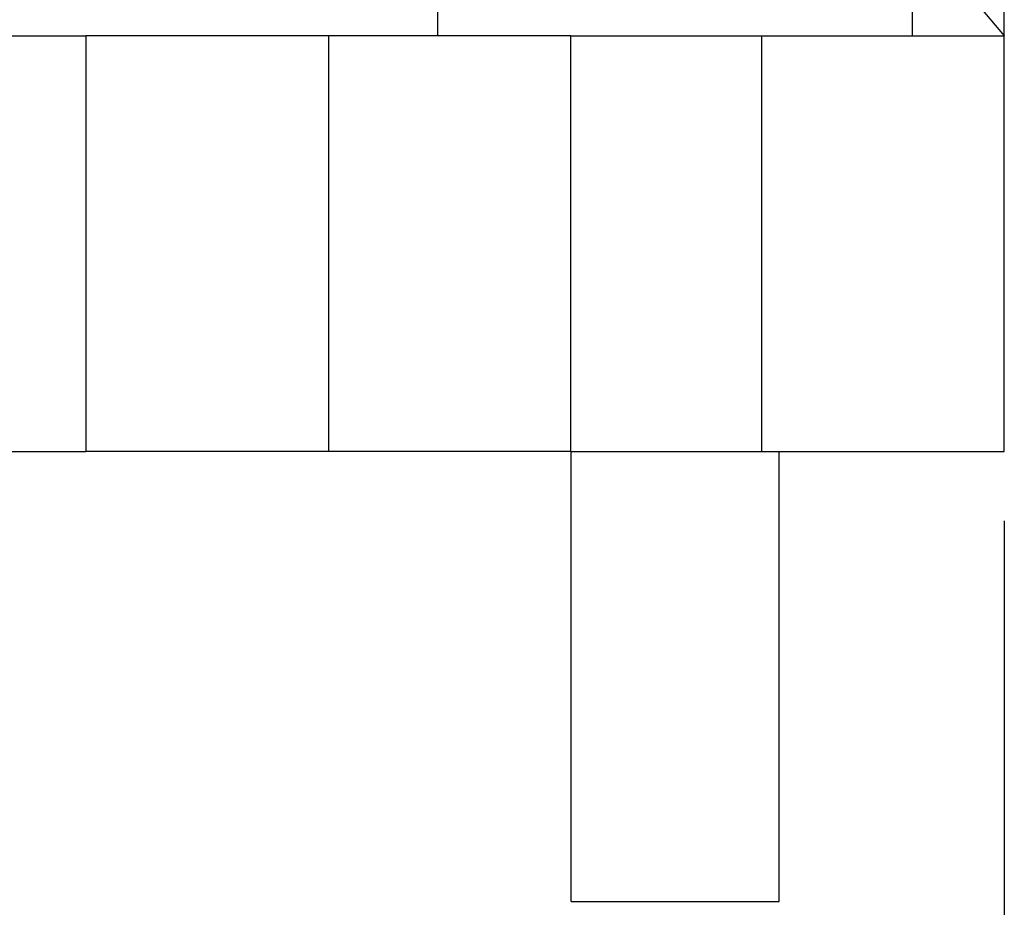
# Model space of a CAD drawing. Units: millimetres. Extents: x -1083 to -786, y 899 to 1109.
# Drawn here: x -1035 to -1021, y 955 to 967 of the extents above; entities that cross this region are included whole.
import ezdxf

# ---------------------------------------------------------------- set-up
doc = ezdxf.new("R2010")
doc.units = ezdxf.units.MM
doc.layers.add('1', color=7, linetype='Continuous')
doc.styles.add('CONVERTER_11', font='simplex.shx', dxfattribs={"width": 0.95})
doc.dimstyles.new('ME10_DIM_13', dxfattribs={"dimtxt": 7, "dimasz": 7, "dimexe": 4, "dimexo": 2, "dimgap": 3, "dimtad": 1, "dimdsep": 46, "dimtxsty": 'CONVERTER_11', "dimsah": 1, "dimcen": 0.09, "dimclrd": 7, "dimclre": 7, "dimclrt": 7, "dimadec": 0, "dimazin": 0, "dimtfac": 1, "dimtdec": 4, "dimtix": 1, "dimtmove": 0, "dimatfit": 3, "dimfxl": 1, "dimtolj": 1, "dimtzin": 0, "dimarcsym": 0})

# ---------------------------------------------------------------- blocks, each defined once
blk = doc.blocks.new('MGV_06_40__3', base_point=(-2100.5, 1909.439))
at = {"color": 7, "linetype": 'Continuous'}
for p, q in [((-2042.5, 1934.439), (-2042.5, 1942.439)), ((-2045.017, 1937.439), (-2042.5, 1934.439)), ((-2058.85, 1934.439), (-2058.85, 1936.239)), ((-2045.15, 1934.439), (-2045.15, 1936.239)), ((-2071.5, 1934.439), (-2069.009, 1934.439)), ((-2069.009, 1934.439), (-2069.009, 1922.439)), ((-2062.009, 1934.439), (-2069.009, 1934.439)), ((-2058.85, 1934.439), (-2062.009, 1934.439)), ((-2062.009, 1934.439), (-2062.009, 1922.439)), ((-2055.009, 1934.439), (-2058.85, 1934.439)), ((-2055.009, 1934.439), (-2049.5, 1934.439)), ((-2055.009, 1922.439), (-2055.009, 1934.439)), ((-2049.5, 1934.439), (-2045.15, 1934.439)), ((-2049.5, 1922.439), (-2049.5, 1934.439)), ((-2045.15, 1934.439), (-2042.5, 1934.439)), ((-2042.5, 1922.439), (-2042.5, 1934.439)), ((-2088, 1922.439), (-2069.009, 1922.439)), ((-2062.009, 1922.439), (-2069.009, 1922.439)), ((-2055.009, 1922.439), (-2062.009, 1922.439)), ((-2055.009, 1922.439), (-2055, 1922.439)), ((-2055, 1922.439), (-2049.5, 1922.439)), ((-2055, 1909.439), (-2055, 1922.439)), ((-2049.5, 1922.439), (-2049, 1922.439)), ((-2049, 1922.439), (-2042.5, 1922.439)), ((-2049, 1909.439), (-2049, 1922.439)), ((-2055, 1909.439), (-2054.121, 1909.439)), ((-2054.121, 1909.439), (-2049, 1909.439))]:
    blk.add_line(p, q, dxfattribs=at)
blk = doc.blocks.new('*D16')
at = {"layer": '1', "color": 7, "linetype": 'Continuous'}
for p, q in [((-2100.5, 1920.439), (-2100.5, 1885.439)), ((-2042.5, 1920.439), (-2042.5, 1885.439)), ((-2100.5, 1889.439), (-2042.5, 1889.439))]:
    blk.add_line(p, q, dxfattribs=at)
at = {"layer": '1', "color": 7}
for points in [[(-2093.5, 1890.361), (-2093.5, 1888.518), (-2100.5, 1889.439)], [(-2049.5, 1888.518), (-2049.5, 1890.361), (-2042.5, 1889.439)]]:
    blk.add_solid(points, dxfattribs=at)
at = {"layer": '1', "color": 7, "insert": (-2076.75, 1892.439), "char_height": 7, "attachment_point": 7, "rotation": 0.0001, "line_spacing_factor": 0.60024, "style": 'CONVERTER_11'}
blk.add_mtext('58', dxfattribs=at)
blk = doc.blocks.new('Da_destra1', base_point=(-2071.5, 1965.939))
blk.add_blockref('MGV_06_40__3', (-2100.5, 1909.439))
at = {"layer": '1'}
dim = blk.add_linear_dim(base=(-2100.5, 1889.439), p1=(-2042.5, 1922.439), p2=(-2100.5, 1922.439), dimstyle='ME10_DIM_13', dxfattribs=at)
dim.commit()
dim.dimension.update_dxf_attribs({"geometry": '*D16', "text_midpoint": (-2071.5, 1895.939), "text_rotation": 0.0001})

msp = doc.modelspace()

# ---------------------------------------------------------------- block references
at = {"xscale": 0.5, "yscale": 0.5, "zscale": 0.5}
msp.add_blockref('Da_destra1', (-1035.75, 982.97), dxfattribs=at)

doc.saveas('drawing.dxf')
